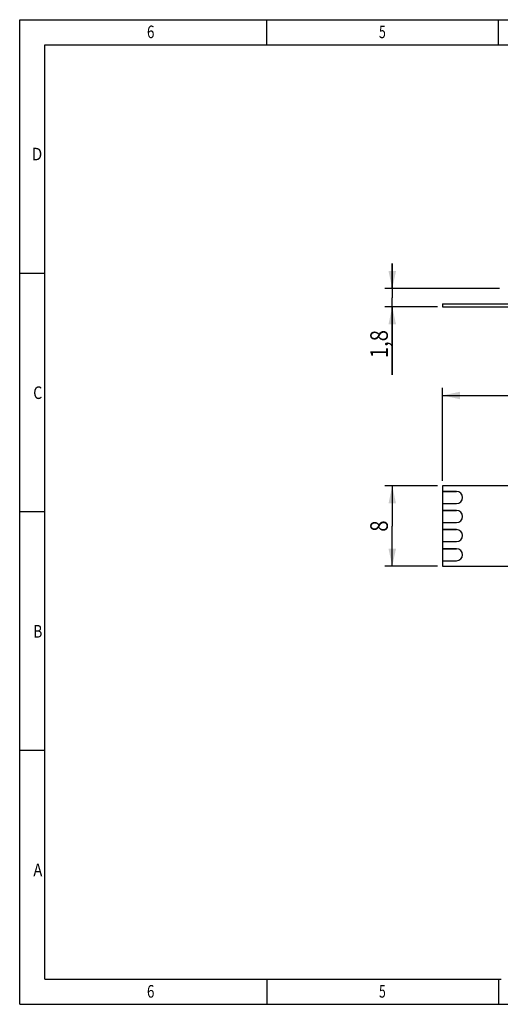
# Model space of a CAD drawing. Extents: x 4 to 145, y 3 to 102.
# Drawn here: x 4 to 51, y 3 to 102 of the extents above; entities that cross this region are included whole.
import ezdxf
from ezdxf.enums import TextEntityAlignment as Align

# ---------------------------------------------------------------- set-up
doc = ezdxf.new("R2010")
doc.units = 0
doc.header["$LTSCALE"] = 8.1675
doc.layers.get('0').update_dxf_attribs({"linetype": 'CONTINUOUS'})
for name, color, linetype in [('LS-12V-60-W10-5050M4', 7, 'CONTINUOUS'), ('LS-12V-60-W10-5050M9', 7, 'CONTINUOUS'), ('LS-12V-60-W10-5050M_PADS2', 7, 'CONTINUOUS'), ('LS-12V-60-W10-5050M_PLATE2', 7, 'CONTINUOUS')]:
    doc.layers.add(name, color=color, linetype=linetype)
doc.styles.get("Standard").update_dxf_attribs({"font": 'SIMHEI.SHX', "width": 0.85})
doc.styles.add('TEXTSTYLE_2', font='TXT.TTF')
doc.dimstyles.get("Standard").update_dxf_attribs({"dimtxt": 2.5, "dimasz": 2.5, "dimexe": 1.25, "dimexo": 0.625, "dimtad": 1, "dimcen": 2.5, "dimazin": 3, "dimtfac": 1, "dimtmove": 0, "dimatfit": 3})

# ---------------------------------------------------------------- blocks, each defined once
blk = doc.blocks.new('_FILLED')
at = {"color": 0, "linetype": 'BYBLOCK'}
blk.add_solid([(0, 0), (-1, 0.214), (-1, -0.214)], dxfattribs=at)
blk = doc.blocks.new('*D0')
at = {"layer": 'LS-12V-60-W10-5050M4', "color": 3}
for p, q in [((45.078, 55.098), (39.828, 55.098)), ((40.578, 55.098), (40.578, 51.098)), ((40.578, 47.098), (40.578, 51.098)), ((45.078, 47.098), (39.828, 47.098))]:
    blk.add_line(p, q, dxfattribs=at)
at = {"layer": 'LS-12V-60-W10-5050M4', "color": 3, "xscale": 1.75, "yscale": 1.75, "zscale": 1.75}
for p, rotation in [((40.578, 55.098), 90), ((40.578, 47.098), 270)]:
    blk.add_blockref('_FILLED', p, dxfattribs=dict(at, rotation=rotation))
at = {"layer": 'LS-12V-60-W10-5050M4', "color": 3, "width": 0.85}
blk.add_text('8', height=1.75, rotation=90, dxfattribs=at).set_placement((40.141, 51.098), align=Align.CENTER)
blk = doc.blocks.new('*D1')
at = {"layer": 'LS-12V-60-W10-5050M4', "color": 3}
for p, q in [((45.578, 55.598), (45.578, 64.848)), ((95.578, 55.598), (95.578, 64.848)), ((45.578, 64.098), (70.578, 64.098)), ((95.578, 64.098), (70.578, 64.098))]:
    blk.add_line(p, q, dxfattribs=at)
at = {"layer": 'LS-12V-60-W10-5050M4', "color": 3, "xscale": 1.75, "yscale": 1.75, "zscale": 1.75, "rotation": 180}
blk.add_blockref('_FILLED', (45.578, 64.098), dxfattribs=at)
at = {"layer": 'LS-12V-60-W10-5050M4', "color": 3, "xscale": 1.75, "yscale": 1.75, "zscale": 1.75}
blk.add_blockref('_FILLED', (95.578, 64.098), dxfattribs=at)
at = {"layer": 'LS-12V-60-W10-5050M4', "color": 3, "width": 0.85}
blk.add_text('50', height=1.75, dxfattribs=at).set_placement((70.578, 64.536), align=Align.CENTER)
blk = doc.blocks.new('*D2')
at = {"layer": 'LS-12V-60-W10-5050M4', "color": 3}
for p, q in [((40.578, 74.73), (40.578, 77.23)), ((40.578, 77.23), (40.578, 73.83)), ((51.262, 74.73), (39.828, 74.73)), ((40.578, 66.153), (40.578, 73.83)), ((45.078, 72.93), (39.828, 72.93)), ((40.578, 72.93), (40.578, 66.153))]:
    blk.add_line(p, q, dxfattribs=at)
at = {"layer": 'LS-12V-60-W10-5050M4', "color": 3, "xscale": 1.75, "yscale": 1.75, "zscale": 1.75}
for p, rotation in [((40.578, 74.73), 270), ((40.578, 72.93), 90)]:
    blk.add_blockref('_FILLED', p, dxfattribs=dict(at, rotation=rotation))
at = {"layer": 'LS-12V-60-W10-5050M4', "color": 3, "width": 0.85}
blk.add_text('1,8', height=1.75, rotation=90, dxfattribs=at).set_placement((40.141, 70.616), align=Align.RIGHT)

msp = doc.modelspace()

# ---------------------------------------------------------------- linework, layer by layer
at = {"layer": 'LS-12V-60-W10-5050M9', "color": 7}
for p, q in [((3.5, 3.5), (3.5, 101.5)), ((3.5, 101.5), (145, 101.5)), ((28.083, 99), (28.083, 101.5)), ((51.167, 99), (51.167, 101.5)), ((6, 6), (6, 99)), ((6, 99), (142.5, 99)), ((6, 76.25), (3.5, 76.25)), ((6, 52.5), (3.5, 52.5)), ((6, 28.75), (3.5, 28.75)), ((6, 6), (51.4, 6)), ((28.083, 6), (28.083, 3.5)), ((51.167, 6), (51.167, 3.5)), ((3.5, 3.5), (145, 3.5))]:
    msp.add_line(p, q, dxfattribs=at)
at = {"layer": 'LS-12V-60-W10-5050M_PADS2', "color": 7}
for p, q in [((45.578, 54.548), (45.578, 53.348)), ((46.978, 54.548), (45.578, 54.548)), ((45.578, 53.348), (46.978, 53.348)), ((45.578, 52.648), (45.578, 51.448)), ((46.978, 52.648), (45.578, 52.648)), ((45.578, 51.448), (46.978, 51.448)), ((45.578, 50.748), (45.578, 49.548)), ((46.978, 50.748), (45.578, 50.748)), ((45.578, 49.548), (46.978, 49.548)), ((45.578, 48.848), (45.578, 47.648)), ((46.978, 48.848), (45.578, 48.848)), ((45.578, 47.648), (46.978, 47.648))]:
    msp.add_line(p, q, dxfattribs=at)
for centre in [(46.978, 53.948), (46.978, 52.048), (46.978, 50.148), (46.978, 48.248)]:
    msp.add_arc(centre, 0.6, 270, 90, dxfattribs=at)
at = {"layer": 'LS-12V-60-W10-5050M_PLATE2', "color": 7}
for p, q in [((45.578, 73.23), (45.578, 72.93)), ((45.578, 73.23), (95.578, 73.23)), ((45.578, 72.93), (95.578, 72.93)), ((45.578, 55.098), (45.578, 54.548)), ((95.578, 55.098), (45.578, 55.098)), ((45.578, 54.548), (46.978, 54.548)), ((45.578, 53.348), (45.578, 52.648)), ((45.578, 53.348), (46.978, 53.348)), ((45.578, 52.648), (46.978, 52.648)), ((45.578, 51.448), (45.578, 50.748)), ((45.578, 51.448), (46.978, 51.448)), ((45.578, 50.748), (46.978, 50.748)), ((45.578, 49.548), (45.578, 48.848)), ((45.578, 49.548), (46.978, 49.548)), ((45.578, 48.848), (46.978, 48.848)), ((45.578, 47.648), (45.578, 47.098)), ((45.578, 47.648), (46.978, 47.648)), ((45.578, 47.098), (95.578, 47.098))]:
    msp.add_line(p, q, dxfattribs=at)
for centre in [(46.978, 53.948), (46.978, 52.048), (46.978, 50.148), (46.978, 48.248)]:
    msp.add_arc(centre, 0.6, 270, 90, dxfattribs=at)

# ---------------------------------------------------------------- texts
at = {"layer": 'LS-12V-60-W10-5050M9', "color": 7, "style": 'TEXTSTYLE_2'}
for s, width, p in [('6', 0.785714, (16.909, 99.665)), ('D', 0.904762, (5.75, 87.5)), ('C', 0.833333, (5.75, 63.75)), ('B', 0.785714, (5.75, 40)), ('A', 0.857143, (5.75, 16.25)), ('6', 0.785714, (16.909, 4.165))]:
    msp.add_text(s, height=1.25, dxfattribs=dict(at, width=width)).set_placement(p, align=Align.RIGHT)
at = {"layer": 'LS-12V-60-W10-5050M9', "color": 7, "style": 'TEXTSTYLE_2', "width": 0.714286}
for p in [(39.258, 99.665), (39.258, 4.165)]:
    msp.add_text('5', height=1.25, dxfattribs=at).set_placement(p)

# ---------------------------------------------------------------- dimensions: what is measured, and where the dimension line sits
at = {"layer": 'LS-12V-60-W10-5050M4', "color": 3}
for base, p1, p2, angle, picture, middle in [((40.578, 74.73), (45.078, 72.93), (51.262, 74.73), 90, '*D2', (41.265, 64.395)), ((45.578, 64.098), (95.578, 55.598), (45.578, 55.598), 180, '*D1', (69.091, 65.411)), ((40.578, 47.098), (45.078, 55.098), (45.078, 47.098), 270, '*D0', (39.599, 50.434))]:
    dim = msp.add_linear_dim(base=base, p1=p1, p2=p2, angle=angle, dimstyle='Standard', dxfattribs=at)
    dim.commit()
    dim.dimension.update_dxf_attribs({"geometry": picture, "text_midpoint": middle, "dimtype": 128})

doc.saveas('drawing.dxf')
